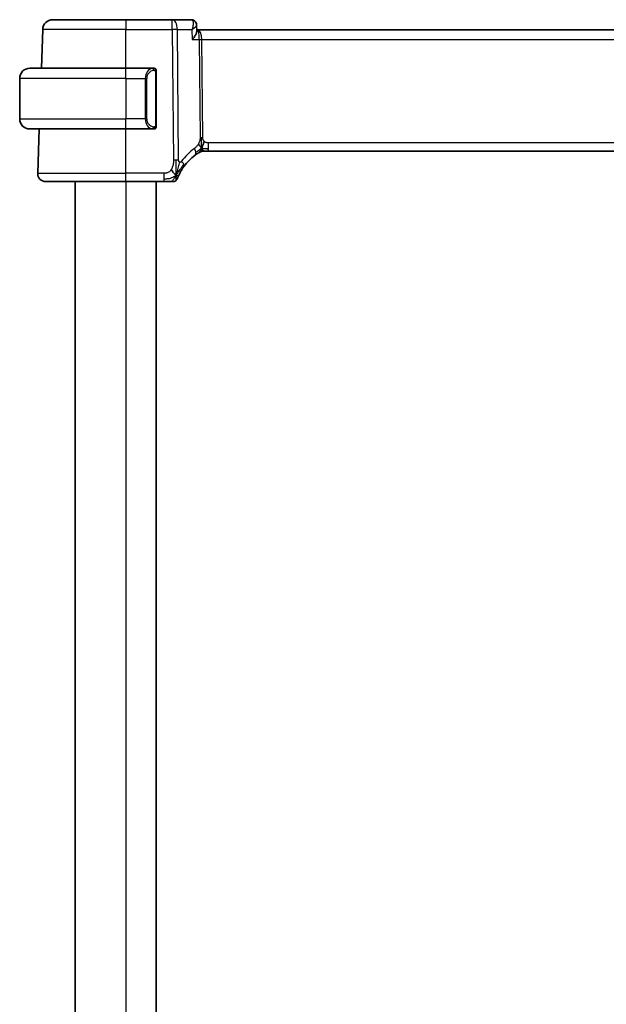
# Model space of a CAD drawing. Units: millimetres. Extents: x 22 to 3581, y 12 to 714.
# Drawn here: x 1406 to 1464, y 485 to 582 of the extents above; entities that cross this region are included whole.
import ezdxf

# ---------------------------------------------------------------- set-up
doc = ezdxf.new("R2010")
doc.units = ezdxf.units.MM
doc.header["$LTSCALE"] = 1.5
doc.layers.add('Visible (ISO)', color=7, linetype='Continuous', lineweight=35)
doc.layers.add('Visible Narrow (ISO)', color=7, linetype='Continuous', lineweight=25)

msp = doc.modelspace()

# ---------------------------------------------------------------- linework, layer by layer
at = {"layer": 'Visible (ISO)'}
for p, q in [((1409.1305, 582.4281), (1416.3561, 582.4281)), ((1420.9338, 582.4281), (1416.3561, 582.4281)), ((1422.8007, 582.4281), (1420.9338, 582.4281)), ((1423.3525, 581.8813), (1423.376, 581.3034)), ((1407.9972, 577.6281), (1408.1311, 581.463)), ((1423.4435, 581.4281), (1423.371, 581.4281)), ((1504.2686, 581.4281), (1423.4435, 581.4281)), ((1406.8561, 577.6281), (1416.3561, 577.6281)), ((1419.0596, 577.6281), (1416.3561, 577.6281)), ((1419.3561, 572.0023), (1419.3561, 577.2538)), ((1405.8561, 576.6281), (1405.8561, 572.6281)), ((1416.3561, 571.6281), (1406.8561, 571.6281)), ((1407.635, 567.256), (1407.7876, 571.6281)), ((1416.3561, 571.6281), (1419.062, 571.6281)), ((1424.1795, 569.4281), (1424.0331, 569.4281)), ((1424.533, 569.4281), (1424.1795, 569.4281)), ((1424.533, 569.4281), (1503.1791, 569.4281)), ((1416.3561, 566.4281), (1408.4345, 566.4281)), ((1411.3561, 566.4281), (1411.3561, 422.4281)), ((1416.3561, 566.4281), (1420.112, 566.4281)), ((1419.3561, 566.4281), (1419.3561, 422.4281))]:
    msp.add_line(p, q, dxfattribs=at)
for centre, radius, start, end in [((1409.1305, 581.4281), 1, 90, 178), ((1406.8561, 576.6281), 1, 90, 180), ((1419.1561, 577.4281), 0.2, 45, 90), ((1419.1561, 577.4281), 0.2, 0, 45), ((1406.8561, 572.6281), 1, 180, 270), ((1419.1561, 571.8281), 0.2, 270, 315), ((1419.1561, 571.8281), 0.2, 315, 0), ((1424.0331, 568.6281), 0.8, 105.11401, 120.22802), ((1424.0331, 568.6281), 0.8, 90, 105.11401), ((1426.1475, 564.9992), 5, 126.253953, 144.066945), ((1408.4345, 567.2281), 0.8, 178, 270), ((1420.9969, 566.9281), 0.5, 270, 304.73454), ((1420.9969, 566.9281), 0.5, 304.73454, 339.469079)]:
    msp.add_arc(centre, radius, start, end, dxfattribs=at)
for points, knots in [([(1422.8007, 582.4281), (1422.8586, 582.4281), (1422.9174, 582.4181), (1423.028, 582.3807), (1423.0809, 582.3527), (1423.1394, 582.3095), (1423.1514, 582.2998), (1423.1629, 582.2898)], [0, 0, 0, 0, 0.018042689, 0.018042689, 0.036277543, 0.036277543, 0.041203913, 0.041203913, 0.041203913, 0.041203913]), ([(1423.1581, 582.2868), (1423.2076, 582.2428), (1423.2505, 582.1895), (1423.3146, 582.0742), (1423.3367, 582.0104), (1423.3497, 581.9269), (1423.3517, 581.9063), (1423.3525, 581.8859)], [0, 0, 0, 0, 0.020495103, 0.020495103, 0.040805212, 0.040805212, 0.047452608, 0.047452608, 0.047452608, 0.047452608]), ([(1423.1629, 582.2898), (1423.211, 582.2479), (1423.2525, 582.1968), (1423.3137, 582.0858), (1423.3349, 582.0251), (1423.3497, 581.9381), (1423.3523, 581.9116), (1423.353, 581.8856)], [0.000025819, 0.000025819, 0.000025819, 0.000025819, 0.020137449, 0.020137449, 0.03945197, 0.03945197, 0.04775833, 0.04775833, 0.04775833, 0.04775833]), ([(1422.9255, 580.463), (1422.9264, 580.4641), (1422.9273, 580.4652), (1423.0061, 580.5636), (1423.0778, 580.6604), (1423.2022, 580.8458), (1423.2559, 580.9361), (1423.3441, 581.1194), (1423.3656, 581.1942), (1423.3757, 581.2685), (1423.3767, 581.2866), (1423.376, 581.3034)], [-0.00046555, -0.00046555, -0.00046555, -0.00046555, 0, 0, 0.04041698, 0.04041698, 0.08058891, 0.08058891, 0.12830259, 0.12830259, 0.14485231, 0.14485231, 0.14485231, 0.14485231]), ([(1419.0887, 577.6281), (1419.0833, 577.6281), (1419.0783, 577.6281), (1419.074, 577.6281), (1419.0689, 577.6281), (1419.0647, 577.6281), (1419.062, 577.6281)], [0.74172688, 0.74172688, 0.74172688, 0.74172688, 0.86054632, 0.86054632, 0.86054632, 1, 1, 1, 1]), ([(1419.1561, 577.6281), (1419.1556, 577.6281), (1419.155, 577.6281), (1419.1518, 577.6281), (1419.1498, 577.6281), (1419.1471, 577.6281), (1419.1438, 577.6281), (1419.1409, 577.6281), (1419.1376, 577.6281), (1419.1336, 577.6281), (1419.1298, 577.6281), (1419.1254, 577.6281), (1419.1206, 577.6281), (1419.1158, 577.6281), (1419.1104, 577.6281), (1419.1052, 577.6281), (1419.0995, 577.6281), (1419.0939, 577.6281), (1419.0887, 577.6281)], [0, 0, 0, 0, 0.19035453, 0.19035453, 0.19035453, 0.31386322, 0.31386322, 0.31386322, 0.42140608, 0.42140608, 0.42140608, 0.52396797, 0.52396797, 0.52396797, 0.62813475, 0.62813475, 0.62813475, 0.74172688, 0.74172688, 0.74172688, 0.74172688]), ([(1419.3561, 577.3817), (1419.3561, 577.3876), (1419.3561, 577.3931), (1419.3561, 577.398), (1419.3561, 577.4029), (1419.3561, 577.4073), (1419.3561, 577.411), (1419.3561, 577.4147), (1419.3561, 577.4178), (1419.3561, 577.4202), (1419.3561, 577.4225), (1419.3561, 577.4243), (1419.3561, 577.4255), (1419.3561, 577.4258), (1419.3561, 577.426), (1419.3561, 577.4262), (1419.3561, 577.427), (1419.3561, 577.4275), (1419.3561, 577.4277), (1419.3561, 577.4281), (1419.3561, 577.4281), (1419.3561, 577.4281)], [0.5, 0.5, 0.5, 0.5, 0.58502424, 0.58502424, 0.58502424, 0.66947181, 0.66947181, 0.66947181, 0.75324782, 0.75324782, 0.75324782, 0.83626522, 0.83626522, 0.83626522, 0.85443497, 0.85443497, 0.85443497, 0.91835525, 0.91835525, 0.91835525, 1, 1, 1, 1]), ([(1419.3561, 577.2538), (1419.3561, 577.2596), (1419.3561, 577.2654), (1419.3561, 577.2715), (1419.3561, 577.2775), (1419.3561, 577.2837), (1419.3561, 577.2901), (1419.3561, 577.2964), (1419.3561, 577.3029), (1419.3561, 577.3094), (1419.3561, 577.316), (1419.3561, 577.3226), (1419.3561, 577.3291), (1419.3561, 577.3356), (1419.3561, 577.342), (1419.3561, 577.348), (1419.3561, 577.3542), (1419.3561, 577.3601), (1419.3561, 577.3657), (1419.3561, 577.3714), (1419.3561, 577.3768), (1419.3561, 577.3817)], [0, 0, 0, 0, 0.07187067, 0.07187067, 0.07187067, 0.14250295, 0.14250295, 0.14250295, 0.21256871, 0.21256871, 0.21256871, 0.28268769, 0.28268769, 0.28268769, 0.35348445, 0.35348445, 0.35348445, 0.42564648, 0.42564648, 0.42564648, 0.5, 0.5, 0.5, 0.5]), ([(1419.062, 571.6281), (1419.0635, 571.6281), (1419.0655, 571.6281), (1419.0678, 571.6281), (1419.0733, 571.6281), (1419.0805, 571.6281), (1419.0887, 571.6281)], [0.00000016, 0.00000016, 0.00000016, 0.00000016, 0.07789573, 0.07789573, 0.07789573, 0.25827312, 0.25827312, 0.25827312, 0.25827312]), ([(1419.0887, 571.6281), (1419.0949, 571.6281), (1419.1017, 571.6281), (1419.1084, 571.6281), (1419.1146, 571.6281), (1419.1208, 571.6281), (1419.1262, 571.6281), (1419.1316, 571.6281), (1419.1362, 571.6281), (1419.14, 571.6281), (1419.1443, 571.6281), (1419.1477, 571.6281), (1419.1504, 571.6281), (1419.1546, 571.6281), (1419.1555, 571.6281), (1419.1561, 571.6281)], [0.25827312, 0.25827312, 0.25827312, 0.25827312, 0.39314391, 0.39314391, 0.39314391, 0.51690147, 0.51690147, 0.51690147, 0.64201572, 0.64201572, 0.64201572, 0.78266988, 0.78266988, 0.78266988, 1, 1, 1, 1]), ([(1419.3561, 571.874), (1419.3561, 571.8858), (1419.3561, 571.8998), (1419.3561, 571.9145), (1419.3561, 571.9289), (1419.3561, 571.9441), (1419.3561, 571.9592), (1419.3561, 571.961), (1419.3561, 571.9628), (1419.3561, 571.9646), (1419.3561, 571.9776), (1419.3561, 571.9903), (1419.3561, 572.0023)], [0.5, 0.5, 0.5, 0.5, 0.6699894, 0.6699894, 0.6699894, 0.83656608, 0.83656608, 0.83656608, 0.85622576, 0.85622576, 0.85622576, 1, 1, 1, 1]), ([(1419.3561, 571.8281), (1419.3561, 571.8281), (1419.3561, 571.8281), (1419.3561, 571.8287), (1419.3561, 571.8293), (1419.3561, 571.8305), (1419.3561, 571.8325), (1419.3561, 571.8345), (1419.3561, 571.8374), (1419.3561, 571.8411), (1419.3561, 571.8449), (1419.3561, 571.8496), (1419.3561, 571.855), (1419.3561, 571.8606), (1419.3561, 571.8671), (1419.3561, 571.874)], [0, 0, 0, 0, 0.10026775, 0.10026775, 0.10026775, 0.19847065, 0.19847065, 0.19847065, 0.29651622, 0.29651622, 0.29651622, 0.39628078, 0.39628078, 0.39628078, 0.5, 0.5, 0.5, 0.5]), ([(1423.1907, 569.0312), (1423.2082, 569.044), (1423.2267, 569.0574), (1423.2482, 569.0727), (1423.2697, 569.088), (1423.2942, 569.1052), (1423.3178, 569.1214), (1423.3415, 569.1376), (1423.3642, 569.1529), (1423.387, 569.168), (1423.4104, 569.1835), (1423.4338, 569.1987), (1423.4566, 569.2133), (1423.478, 569.227), (1423.4982, 569.2396), (1423.5162, 569.2507)], [0, 0, 0, 0, 0.10004935, 0.10004935, 0.10004935, 0.20016839, 0.20016839, 0.20016839, 0.3001468, 0.3001468, 0.3001468, 0.40288586, 0.40288586, 0.40288586, 0.5, 0.5, 0.5, 0.5]), ([(1423.5162, 569.2507), (1423.5346, 569.2621), (1423.55, 569.2715), (1423.5638, 569.2798), (1423.5776, 569.2882), (1423.5898, 569.2955), (1423.5992, 569.301), (1423.6086, 569.3066), (1423.6153, 569.3105), (1423.62, 569.3132), (1423.6246, 569.316), (1423.6272, 569.3175), (1423.6287, 569.3183), (1423.6301, 569.3192), (1423.6302, 569.3192), (1423.6303, 569.3193)], [0.5, 0.5, 0.5, 0.5, 0.59969341, 0.59969341, 0.59969341, 0.7001848, 0.7001848, 0.7001848, 0.8005944, 0.8005944, 0.8005944, 0.90017066, 0.90017066, 0.90017066, 1, 1, 1, 1]), ([(1424.033, 569.4281), (1423.9592, 569.4281), (1423.8845, 569.4173), (1423.7533, 569.3799), (1423.6948, 569.3557), (1423.6405, 569.3251)], [0, 0, 0, 0, 0.022181649, 0.022181649, 0.040924324, 0.040924324, 0.040924324, 0.040924324]), ([(1421.6156, 567.1113), (1421.6358, 567.1547), (1421.6581, 567.201), (1421.6822, 567.2488), (1421.7061, 567.2963), (1421.7318, 567.3452), (1421.7585, 567.3943), (1421.7852, 567.4431), (1421.8129, 567.492), (1421.8412, 567.5399), (1421.8694, 567.5878), (1421.8982, 567.6347), (1421.927, 567.68), (1421.9429, 567.7051), (1421.9589, 567.7298), (1421.9748, 567.7539), (1421.9877, 567.7733), (1422.0005, 567.7925), (1422.0133, 567.8113), (1422.0419, 567.8534), (1422.0704, 567.8939), (1422.099, 567.9333)], [0.5, 0.5, 0.5, 0.5, 0.58387474, 0.58387474, 0.58387474, 0.66716707, 0.66716707, 0.66716707, 0.75018772, 0.75018772, 0.75018772, 0.83323741, 0.83323741, 0.83323741, 0.87935556, 0.87935556, 0.87935556, 0.91657186, 0.91657186, 0.91657186, 1, 1, 1, 1]), ([(1420.112, 566.4281), (1420.154, 566.4281), (1420.1969, 566.4281), (1420.2416, 566.4281), (1420.2863, 566.4281), (1420.3327, 566.4281), (1420.3788, 566.4281), (1420.4248, 566.4281), (1420.4704, 566.4281), (1420.5155, 566.4281), (1420.5607, 566.4281), (1420.6054, 566.4281), (1420.6474, 566.4281), (1420.6894, 566.4281), (1420.7287, 566.4281), (1420.7645, 566.4281)], [0, 0, 0, 0, 0.10000001, 0.10000001, 0.10000001, 0.20000098, 0.20000098, 0.20000098, 0.30000145, 0.30000145, 0.30000145, 0.4, 0.4, 0.4, 0.5, 0.5, 0.5, 0.5]), ([(1420.7645, 566.4281), (1420.7944, 566.4281), (1420.8221, 566.4281), (1420.8468, 566.4281), (1420.8715, 566.4281), (1420.8932, 566.4281), (1420.9116, 566.4281), (1420.93, 566.4281), (1420.9451, 566.4281), (1420.957, 566.4281), (1420.9689, 566.4281), (1420.9776, 566.4281), (1420.9837, 566.4281), (1420.9899, 566.4281), (1420.9933, 566.4281), (1420.9951, 566.4281), (1420.996, 566.4281), (1420.9965, 566.4281), (1420.9967, 566.4281), (1420.9969, 566.4281), (1420.9969, 566.4281), (1420.9969, 566.4281)], [0.5, 0.5, 0.5, 0.5, 0.58342707, 0.58342707, 0.58342707, 0.66674246, 0.66674246, 0.66674246, 0.75000919, 0.75000919, 0.75000919, 0.83328994, 0.83328994, 0.83328994, 0.91664749, 0.91664749, 0.91664749, 0.96135155, 0.96135155, 0.96135155, 1, 1, 1, 1]), ([(1421.4651, 566.7527), (1421.4651, 566.7527), (1421.4651, 566.7528), (1421.4662, 566.7557), (1421.4673, 566.7585), (1421.4694, 566.7642), (1421.4732, 566.7743), (1421.4771, 566.7843), (1421.4825, 566.7987), (1421.49, 566.8179), (1421.4976, 566.8371), (1421.5071, 566.8612), (1421.5188, 566.8899), (1421.5306, 566.9187), (1421.5446, 566.9522), (1421.5607, 566.9894), (1421.562, 566.9924), (1421.5633, 566.9954), (1421.5646, 566.9985), (1421.5799, 567.0335), (1421.5969, 567.0714), (1421.6156, 567.1113)], [0, 0, 0, 0, 0.08325971, 0.08325971, 0.08325971, 0.16651908, 0.16651908, 0.16651908, 0.24977862, 0.24977862, 0.24977862, 0.33303887, 0.33303887, 0.33303887, 0.41630033, 0.41630033, 0.41630033, 0.42296644, 0.42296644, 0.42296644, 0.5, 0.5, 0.5, 0.5])]:
    msp.add_open_spline(points, degree=3, knots=knots, dxfattribs=at)
for points in [[(1423.3526, 581.8859), (1423.3526, 581.886), (1423.3526, 581.886), (1423.3526, 581.886)], [(1423.8393, 569.7048), (1423.8624, 569.7524), (1423.907, 569.8507), (1423.9832, 570.0742), (1424.0626, 570.2864), (1424.11, 570.3954)], [(1424.2341, 569.6851), (1424.3169, 569.6769), (1424.4174, 569.6723), (1424.533, 569.6723)], [(1421.327, 567.0854), (1421.2912, 567.1049), (1421.2146, 567.1537), (1421.0714, 567.2775), (1420.9268, 567.4887), (1420.8391, 567.6174)], [(1421.327, 567.0854), (1421.3536, 567.1491), (1421.3784, 567.2146), (1421.4041, 567.2903)]]:
    msp.add_open_spline(points, degree=3, dxfattribs=at)
at = {"layer": 'Visible Narrow (ISO)'}
for p, q in [((1416.3561, 582.4281), (1416.3561, 581.463)), ((1420.9338, 581.463), (1420.9338, 582.4281)), ((1416.3561, 581.463), (1408.1311, 581.463)), ((1416.3561, 581.463), (1420.9338, 581.463)), ((1416.3561, 577.6281), (1416.3561, 581.463)), ((1420.9338, 581.463), (1421.0587, 568.549)), ((1421.5729, 568.549), (1421.448, 581.463)), ((1421.448, 581.463), (1422.8848, 581.463)), ((1422.8848, 581.463), (1422.9255, 580.463)), ((1423.3207, 581.8083), (1423.3207, 581.8079)), ((1423.7988, 580.9455), (1423.799, 580.9455)), ((1422.9255, 580.463), (1423.6016, 580.463)), ((1423.6016, 580.463), (1423.6951, 570.7934)), ((1423.9522, 570.7934), (1423.8587, 580.463)), ((1423.8587, 580.463), (1503.8534, 580.463)), ((1416.3561, 576.6281), (1416.3561, 577.6281)), ((1419.2975, 577.2538), (1419.3408, 577.2538)), ((1419.2975, 577.2538), (1419.2975, 572.0023)), ((1419.3408, 577.2538), (1419.3561, 577.2538)), ((1416.3561, 576.6281), (1405.8561, 576.6281)), ((1416.3561, 576.6281), (1418.2732, 576.6281)), ((1416.3561, 576.6281), (1416.3561, 572.6281)), ((1418.2732, 576.6281), (1418.4146, 576.6281)), ((1418.2732, 576.6281), (1418.2732, 572.6281)), ((1418.4146, 572.6281), (1418.4146, 576.6281)), ((1405.8561, 572.6281), (1416.3561, 572.6281)), ((1418.2732, 572.6281), (1416.3561, 572.6281)), ((1416.3561, 571.6281), (1416.3561, 572.6281)), ((1418.2732, 572.6281), (1418.4146, 572.6281)), ((1416.3561, 567.256), (1416.3561, 571.6281)), ((1419.3408, 572.0023), (1419.2975, 572.0023)), ((1419.3561, 572.0023), (1419.3408, 572.0023)), ((1424.533, 569.6723), (1424.533, 570.256)), ((1503.1791, 570.256), (1424.533, 570.256)), ((1424.533, 569.4281), (1424.533, 569.6723)), ((1407.635, 567.256), (1416.3561, 567.256)), ((1416.3561, 566.4281), (1416.3561, 567.256)), ((1420.112, 567.256), (1416.3561, 567.256)), ((1416.3561, 566.4281), (1416.3561, 422.4281)), ((1420.112, 567.256), (1420.112, 566.6723)), ((1420.112, 566.6723), (1420.112, 566.4281))]:
    msp.add_line(p, q, dxfattribs=at)
for centre, radius, start, end in [((1419.2146, 576.6281), 0.8, 97.635382, 180), ((1419.2146, 572.6281), 0.8, 180, 262.364618), ((1426.5589, 565.0271), 5.8, 126.253953, 144.066945)]:
    msp.add_arc(centre, radius, start, end, dxfattribs=at)
for centre, major_axis, ratio, start_param, end_param in [((1420.9338, 581.4281), (0, 1), 0.5144958, 4.7472956, 6.2831853), ((1422.8197, 581.4092), (-0.0224, 1.0188), 0.3896567, 6.0370232, 6.274584), ((1422.8336, 581.9138), (0.3281, 0.3773), 0.9367425, 6.2829253, 6.9043221), ((1422.8007, 581.9281), (0, 0.5), 0.9649474, 5.7823397, 5.8106494), ((1422.8336, 581.9138), (0.3281, 0.3773), 0.9367425, 5.9539425, 6.2794446), ((1420.9338, 581.4281), (-1, -0.0097), 0.0348979, 4.1719694, 4.7120514), ((1423.4435, 580.4281), (0, 1), 0.4154759, 4.7472956, 6.2831853), ((1423.4435, 580.4281), (0, -1), 0.1582281, 1.6057029, 3.1415927), ((1423.8587, 580.4804), (0.5, 0.0048), 0.0348979, 4.1719694, 4.7120514), ((1419.0732, 576.6281), (0, -1), 0.8, 3.2748552, 4.712389), ((1418.9669, 577.421), (-0.0266, 0.1982), 0.7039511, 5.3566507, 6.0950034), ((1418.9669, 577.421), (-0.0266, 0.1982), 0.7039511, 4.618298, 5.3566507), ((1419.0732, 572.6281), (0, -1), 0.8, 4.712389, 6.1499228), ((1418.9669, 571.8352), (-0.0266, -0.1982), 0.7039511, 0.1881819, 0.9265346), ((1418.9669, 571.8352), (0.0266, 0.1982), 0.7039511, 4.0681273, 4.8064799), ((1423.9522, 570.8108), (0.5, 0.0048), 0.0348979, 4.1719694, 4.4420104), ((1423.9522, 570.8108), (0.5, 0.0048), 0.0348979, 4.4420104, 4.7120514), ((1422.7176, 569.6763), (-0.4731, 0.6451), 0.4528574, 3.7872141, 4.4328355), ((1422.7176, 569.6763), (0.4731, -0.6451), 0.4528574, 0, 0.6456214), ((1421.0587, 568.5141), (1, 0.0097), 0.0348979, 1.3004178, 1.5704588), ((1421.0587, 568.5141), (1, 0.0097), 0.0348979, 1.0303767, 1.3004178), ((1421.4512, 568.4028), (0.6478, -0.4695), 0.3593554, 0.581899, 1.163798), ((1421.4512, 568.4028), (0.6478, -0.4695), 0.3593554, 0, 0.581899)]:
    msp.add_ellipse(centre, major_axis=major_axis, ratio=ratio, start_param=start_param, end_param=end_param, dxfattribs=at)
for points, knots in [([(1422.8947, 582.3994), (1422.9746, 582.3504), (1423.0128, 582.244), (1423.0203, 582.1179), (1423.024, 582.0549), (1423.0202, 581.9873), (1423.0105, 581.9166), (1422.9909, 581.7734), (1422.9467, 581.6179), (1422.8848, 581.463)], [0, 0, 0, 0, 0.032054403, 0.032054403, 0.032054403, 0.048081604, 0.048081604, 0.048081604, 0.080535267, 0.080535267, 0.080535267, 0.080535267]), ([(1422.8848, 581.463), (1423.0145, 581.5425), (1423.1268, 581.6215), (1423.2106, 581.6937), (1423.2394, 581.7185), (1423.2647, 581.7425), (1423.2857, 581.7653), (1423.2949, 581.7753), (1423.3033, 581.7851), (1423.3107, 581.7947), (1423.3381, 581.8295), (1423.3536, 581.861), (1423.3526, 581.8859)], [-0.080535267, -0.080535267, -0.080535267, -0.080535267, -0.048081604, -0.048081604, -0.048081604, -0.036930901, -0.036930901, -0.036930901, -0.032054403, -0.032054403, -0.032054403, -0.014244791, -0.014244791, -0.014244791, -0.014244791]), ([(1419.062, 577.6281), (1419.0612, 577.6281), (1419.0598, 577.6281), (1419.058, 577.6281), (1419.0541, 577.628), (1419.0479, 577.6279), (1419.0406, 577.6276), (1419.0351, 577.6273), (1419.0291, 577.6269), (1419.0228, 577.6264), (1419.0169, 577.6259), (1419.0106, 577.6253), (1419.0046, 577.6246), (1418.9979, 577.6238), (1418.9915, 577.623), (1418.9859, 577.6222), (1418.9767, 577.6209), (1418.9695, 577.6196), (1418.9669, 577.6192)], [0.00000014, 0.00000014, 0.00000014, 0.00000014, 0.09424462, 0.09424462, 0.09424462, 0.29608497, 0.29608497, 0.29608497, 0.44613462, 0.44613462, 0.44613462, 0.58843853, 0.58843853, 0.58843853, 0.74422937, 0.74422937, 0.74422937, 1, 1, 1, 1]), ([(1419.1083, 577.421), (1419.114, 577.4217), (1419.1196, 577.4225), (1419.1256, 577.423), (1419.1316, 577.4235), (1419.1378, 577.4238), (1419.1444, 577.4238), (1419.1509, 577.4237), (1419.1578, 577.4233), (1419.1647, 577.4225), (1419.1717, 577.4217), (1419.1789, 577.4205), (1419.1859, 577.4188), (1419.193, 577.4172), (1419.2, 577.4151), (1419.2067, 577.4126), (1419.2134, 577.4101), (1419.2199, 577.4072), (1419.2261, 577.4038), (1419.2323, 577.4004), (1419.2383, 577.3965), (1419.2439, 577.3922)], [0, 0, 0, 0, 0.071275, 0.071275, 0.071275, 0.14246065, 0.14246065, 0.14246065, 0.21364074, 0.21364074, 0.21364074, 0.28489899, 0.28489899, 0.28489899, 0.35632005, 0.35632005, 0.35632005, 0.42799051, 0.42799051, 0.42799051, 0.5, 0.5, 0.5, 0.5]), ([(1419.2439, 577.3922), (1419.2495, 577.3878), (1419.2549, 577.383), (1419.2599, 577.3777), (1419.2649, 577.3724), (1419.2695, 577.3667), (1419.2736, 577.3607), (1419.2777, 577.3547), (1419.2813, 577.3484), (1419.2842, 577.3418), (1419.2872, 577.3352), (1419.2896, 577.3283), (1419.2914, 577.3215), (1419.2931, 577.3153), (1419.2944, 577.309), (1419.2952, 577.3024), (1419.2963, 577.2946), (1419.2969, 577.2859), (1419.2972, 577.2773), (1419.2975, 577.2695), (1419.2975, 577.2618), (1419.2975, 577.2538)], [0.5, 0.5, 0.5, 0.5, 0.57172447, 0.57172447, 0.57172447, 0.6426242, 0.6426242, 0.6426242, 0.71336021, 0.71336021, 0.71336021, 0.78457822, 0.78457822, 0.78457822, 0.85049403, 0.85049403, 0.85049403, 0.92879556, 0.92879556, 0.92879556, 1, 1, 1, 1]), ([(1418.9669, 571.6369), (1418.9702, 571.6364), (1418.9807, 571.6346), (1418.9934, 571.6329), (1419.0015, 571.6318), (1419.0106, 571.6308), (1419.0193, 571.6301), (1419.0283, 571.6293), (1419.0369, 571.6287), (1419.0441, 571.6284), (1419.0531, 571.6281), (1419.0597, 571.6281), (1419.062, 571.6281)], [0, 0, 0, 0, 0.3215828, 0.3215828, 0.3215828, 0.5255123, 0.5255123, 0.5255123, 0.7373622, 0.7373622, 0.7373622, 1, 1, 1, 1]), ([(1419.2444, 571.864), (1419.2364, 571.8579), (1419.2277, 571.8527), (1419.2184, 571.8483), (1419.2094, 571.844), (1419.1997, 571.8405), (1419.1895, 571.8379), (1419.18, 571.8355), (1419.1703, 571.8339), (1419.161, 571.833), (1419.1515, 571.8322), (1419.1423, 571.8322), (1419.1334, 571.8326), (1419.1246, 571.8331), (1419.1162, 571.8341), (1419.1083, 571.8352)], [0.5, 0.5, 0.5, 0.5, 0.60524772, 0.60524772, 0.60524772, 0.707891, 0.707891, 0.707891, 0.80414857, 0.80414857, 0.80414857, 0.90207429, 0.90207429, 0.90207429, 1, 1, 1, 1]), ([(1419.2975, 572.0023), (1419.2975, 571.9842), (1419.2974, 571.9656), (1419.2945, 571.9483), (1419.2917, 571.9312), (1419.2861, 571.9153), (1419.2777, 571.9013), (1419.2689, 571.8864), (1419.2569, 571.8736), (1419.2444, 571.864)], [0, 0, 0, 0, 0.16464555, 0.16464555, 0.16464555, 0.3268563, 0.3268563, 0.3268563, 0.5, 0.5, 0.5, 0.5]), ([(1423.6951, 570.7934), (1423.6954, 570.7668), (1423.6953, 570.7376), (1423.6934, 570.7025), (1423.6915, 570.6674), (1423.6878, 570.6265), (1423.6814, 570.5855), (1423.675, 570.5445), (1423.6659, 570.5035), (1423.6526, 570.4579), (1423.6411, 570.4184), (1423.6265, 570.3756), (1423.6101, 570.3334), (1423.6076, 570.3269), (1423.6051, 570.3205), (1423.6025, 570.3141), (1423.5832, 570.2664), (1423.5616, 570.2196), (1423.5373, 570.1749)], [0, 0, 0, 0, 0.10043595, 0.10043595, 0.10043595, 0.20091172, 0.20091172, 0.20091172, 0.30131259, 0.30131259, 0.30131259, 0.38827689, 0.38827689, 0.38827689, 0.4014898, 0.4014898, 0.4014898, 0.5, 0.5, 0.5, 0.5]), ([(1424.11, 570.3954), (1424.0889, 570.4142), (1424.0694, 570.4348), (1424.0519, 570.4572), (1424.0497, 570.4599), (1424.0476, 570.4627), (1424.0455, 570.4655), (1424.0268, 570.4907), (1424.0108, 570.5177), (1423.9979, 570.5452), (1423.985, 570.5727), (1423.9752, 570.6007), (1423.9683, 570.6289), (1423.9613, 570.657), (1423.9573, 570.6853), (1423.9551, 570.7128), (1423.9529, 570.7404), (1423.9525, 570.7672), (1423.9522, 570.7934)], [0.5, 0.5, 0.5, 0.5, 0.59026173, 0.59026173, 0.59026173, 0.60139356, 0.60139356, 0.60139356, 0.7012203, 0.7012203, 0.7012203, 0.80085276, 0.80085276, 0.80085276, 0.90040746, 0.90040746, 0.90040746, 1, 1, 1, 1]), ([(1424.533, 570.256), (1424.5006, 570.256), (1424.4666, 570.2563), (1424.4302, 570.2596), (1424.3941, 570.263), (1424.3557, 570.2694), (1424.3184, 570.2799), (1424.2809, 570.2906), (1424.2445, 570.3055), (1424.2096, 570.3247), (1424.1738, 570.3445), (1424.1396, 570.3688), (1424.11, 570.3954)], [0, 0, 0, 0, 0.12428296, 0.12428296, 0.12428296, 0.24765205, 0.24765205, 0.24765205, 0.37214575, 0.37214575, 0.37214575, 0.5, 0.5, 0.5, 0.5]), ([(1423.5373, 570.1749), (1423.5127, 570.1297), (1423.4846, 570.0847), (1423.4554, 570.042), (1423.4258, 569.9986), (1423.3951, 569.9576), (1423.3658, 569.9223), (1423.3364, 569.8869), (1423.3083, 569.8572), (1423.2791, 569.8292), (1423.2502, 569.8016), (1423.2201, 569.7755), (1423.1945, 569.7546), (1423.169, 569.7338), (1423.1481, 569.7182), (1423.129, 569.7042)], [0.5, 0.5, 0.5, 0.5, 0.59880591, 0.59880591, 0.59880591, 0.69938949, 0.69938949, 0.69938949, 0.80039442, 0.80039442, 0.80039442, 0.90047077, 0.90047077, 0.90047077, 1, 1, 1, 1]), ([(1421.0587, 568.549), (1421.0592, 568.4952), (1421.0596, 568.4394), (1421.0573, 568.3787), (1421.055, 568.318), (1421.0502, 568.2524), (1421.0413, 568.1872), (1421.0325, 568.1219), (1421.0196, 568.057), (1421.0017, 567.991), (1420.986, 567.9334), (1420.9664, 567.875), (1420.9435, 567.8189), (1420.9402, 567.8108), (1420.9369, 567.8027), (1420.9334, 567.7947), (1420.9061, 567.7311), (1420.8747, 567.6716), (1420.8391, 567.6174)], [0, 0, 0, 0, 0.09994373, 0.09994373, 0.09994373, 0.19990114, 0.19990114, 0.19990114, 0.29983277, 0.29983277, 0.29983277, 0.38706549, 0.38706549, 0.38706549, 0.39970646, 0.39970646, 0.39970646, 0.5, 0.5, 0.5, 0.5]), ([(1421.4041, 567.2903), (1421.4172, 567.3291), (1421.4699, 567.493), (1421.5759, 567.8822), (1421.6549, 568.222), (1421.6748, 568.3486)], [0.22036986, 0.22036986, 0.22036986, 0.22036986, 0.33333333, 0.66666667, 1, 1, 1, 1]), ([(1421.6748, 568.3486), (1421.6643, 568.3529), (1421.654, 568.3586), (1421.6439, 568.3657), (1421.6412, 568.3677), (1421.6385, 568.3697), (1421.6359, 568.3718), (1421.624, 568.3815), (1421.6135, 568.3928), (1421.6048, 568.4056), (1421.5962, 568.4184), (1421.5894, 568.4328), (1421.5845, 568.4479), (1421.5796, 568.4631), (1421.5766, 568.4791), (1421.5749, 568.496), (1421.5733, 568.513), (1421.5731, 568.5308), (1421.5729, 568.549)], [0.5, 0.5, 0.5, 0.5, 0.58039976, 0.58039976, 0.58039976, 0.60224241, 0.60224241, 0.60224241, 0.7016364, 0.7016364, 0.7016364, 0.80107919, 0.80107919, 0.80107919, 0.90054301, 0.90054301, 0.90054301, 1, 1, 1, 1]), ([(1421.8626, 568.4307), (1421.8544, 568.4195), (1421.8461, 568.408), (1421.8374, 568.3974), (1421.8289, 568.3871), (1421.82, 568.3777), (1421.8105, 568.3697), (1421.801, 568.3617), (1421.7909, 568.3551), (1421.7802, 568.3501), (1421.7693, 568.345), (1421.7577, 568.3415), (1421.7461, 568.3397), (1421.734, 568.3378), (1421.7218, 568.3377), (1421.7102, 568.3392), (1421.698, 568.3407), (1421.6864, 568.3438), (1421.6748, 568.3486)], [0, 0, 0, 0, 0.08220418, 0.08220418, 0.08220418, 0.16254964, 0.16254964, 0.16254964, 0.24278759, 0.24278759, 0.24278759, 0.32464516, 0.32464516, 0.32464516, 0.41023523, 0.41023523, 0.41023523, 0.5, 0.5, 0.5, 0.5]), ([(1420.8391, 567.6174), (1420.8035, 567.5632), (1420.763, 567.5129), (1420.7193, 567.469), (1420.676, 567.4252), (1420.6296, 567.3877), (1420.5813, 567.358), (1420.533, 567.3283), (1420.4829, 567.3064), (1420.4312, 567.2908), (1420.4088, 567.284), (1420.3861, 567.2784), (1420.3633, 567.2738), (1420.3331, 567.2678), (1420.3026, 567.2636), (1420.2723, 567.2608), (1420.2189, 567.2561), (1420.1658, 567.256), (1420.112, 567.256)], [0.5, 0.5, 0.5, 0.5, 0.60033136, 0.60033136, 0.60033136, 0.70011372, 0.70011372, 0.70011372, 0.79983403, 0.79983403, 0.79983403, 0.84287701, 0.84287701, 0.84287701, 0.8998778, 0.8998778, 0.8998778, 1, 1, 1, 1])]:
    msp.add_open_spline(points, degree=3, knots=knots, dxfattribs=at)
for points in [[(1419.2816, 577.5302), (1419.2757, 577.5341), (1419.2631, 577.5412), (1419.2412, 577.5504), (1419.2141, 577.5573), (1419.1809, 577.5624), (1419.1412, 577.5645), (1419.0996, 577.5618), (1419.0754, 577.5573), (1419.0625, 577.555)], [(1419.2816, 577.5302), (1419.269, 577.5479), (1419.241, 577.5774), (1419.1693, 577.6158), (1419.1134, 577.6281), (1419.0887, 577.6281)], [(1419.2816, 577.5302), (1419.2804, 577.5216), (1419.2777, 577.5024), (1419.2667, 577.452), (1419.2528, 577.4109), (1419.2439, 577.3922)], [(1419.2816, 577.5302), (1419.2822, 577.5345), (1419.2834, 577.5424), (1419.2852, 577.5525), (1419.2875, 577.5608), (1419.2905, 577.5671), (1419.2947, 577.5699), (1419.2964, 577.5697), (1419.2975, 577.5695)], [(1419.2816, 577.5302), (1419.287, 577.5227), (1419.2971, 577.5065), (1419.3103, 577.4779), (1419.3219, 577.4433), (1419.3315, 577.4007), (1419.3383, 577.3503), (1419.3411, 577.2992), (1419.3408, 577.2695), (1419.3408, 577.2538)], [(1419.2816, 577.5302), (1419.2954, 577.5212), (1419.319, 577.5006), (1419.3483, 577.4457), (1419.3561, 577.4013), (1419.3561, 577.3817)], [(1419.2818, 571.7258), (1419.2735, 571.7204), (1419.2555, 571.7107), (1419.2208, 571.6995), (1419.1747, 571.6923), (1419.1156, 571.6918), (1419.0806, 571.6979), (1419.0625, 571.7012)], [(1419.2818, 571.7258), (1419.2691, 571.7081), (1419.2409, 571.6787), (1419.1693, 571.6403), (1419.1134, 571.6281), (1419.0887, 571.6281)], [(1419.2818, 571.7258), (1419.2806, 571.7345), (1419.2779, 571.7538), (1419.2671, 571.8042), (1419.2533, 571.8452), (1419.2444, 571.864)], [(1419.2818, 571.7258), (1419.2944, 571.7435), (1419.3155, 571.7827), (1419.3395, 571.886), (1419.3408, 571.9657), (1419.3408, 572.0023)], [(1419.2818, 571.7258), (1419.2956, 571.7348), (1419.3191, 571.7553), (1419.3483, 571.8101), (1419.3561, 571.8545), (1419.3561, 571.874)], [(1419.2818, 571.7258), (1419.2825, 571.7206), (1419.2838, 571.7113), (1419.2861, 571.7), (1419.2892, 571.6912), (1419.2937, 571.6862), (1419.296, 571.6865), (1419.2975, 571.6867)], [(1423.8393, 569.7048), (1423.8384, 569.7389), (1423.8359, 569.814), (1423.8313, 569.9654), (1423.8267, 570.1802), (1423.8205, 570.4971), (1423.8198, 570.694), (1423.8189, 570.7927)], [(1423.8393, 569.7048), (1423.8188, 569.6985), (1423.7787, 569.6812), (1423.7068, 569.6335), (1423.6144, 569.5574), (1423.4662, 569.4293), (1423.3355, 569.3359), (1423.2713, 569.2899)], [(1423.8393, 569.7048), (1423.8162, 569.6572), (1423.7676, 569.5674), (1423.6786, 569.4049), (1423.5824, 569.2917), (1423.5162, 569.2507)], [(1423.8393, 569.7048), (1423.8142, 569.7375), (1423.7653, 569.8028), (1423.687, 569.9578), (1423.5994, 570.1032), (1423.5373, 570.1749)], [(1423.8393, 569.7048), (1423.8401, 569.6708), (1423.841, 569.6099), (1423.8398, 569.5325), (1423.8368, 569.4644), (1423.8298, 569.4063), (1423.8266, 569.4027), (1423.8245, 569.4004)], [(1423.8393, 569.7048), (1423.8649, 569.7128), (1423.9176, 569.7211), (1424.0211, 569.7171), (1424.1513, 569.6933), (1424.2341, 569.6851)], [(1423.8393, 569.7048), (1423.8644, 569.6722), (1423.915, 569.6112), (1424.0183, 569.4923), (1424.1219, 569.4281), (1424.1795, 569.4281)], [(1421.327, 567.0854), (1421.3289, 567.1345), (1421.3318, 567.2389), (1421.3343, 567.4394), (1421.3334, 567.7193), (1421.3289, 568.1476), (1421.3268, 568.4118), (1421.3255, 568.5503)], [(1421.327, 567.0854), (1421.3539, 567.1126), (1421.4055, 567.1695), (1421.4875, 567.2737), (1421.5866, 567.4121), (1421.721, 567.6086), (1421.9019, 567.879), (1422.0169, 568.047), (1422.0851, 568.1386)], [(1421.327, 567.0854), (1421.2948, 567.0528), (1421.2278, 566.9916), (1421.0958, 566.8976), (1420.9014, 566.794), (1420.5593, 566.6813), (1420.2742, 566.6723), (1420.112, 566.6723)], [(1421.327, 567.0854), (1421.2869, 566.9891), (1421.2039, 566.8194), (1421.0217, 566.5574), (1420.8517, 566.4281), (1420.7645, 566.4281)], [(1421.327, 567.0854), (1421.3255, 567.0444), (1421.322, 566.967), (1421.3148, 566.855), (1421.3052, 566.741), (1421.2924, 566.6222), (1421.2824, 566.5215), (1421.282, 566.5189), (1421.2818, 566.5172)], [(1421.327, 567.0854), (1421.3628, 567.0659), (1421.4304, 567.0387), (1421.5164, 566.9946), (1421.5873, 567.0506), (1421.6156, 567.1113)]]:
    msp.add_open_spline(points, degree=3, dxfattribs=at)

doc.saveas('drawing.dxf')
